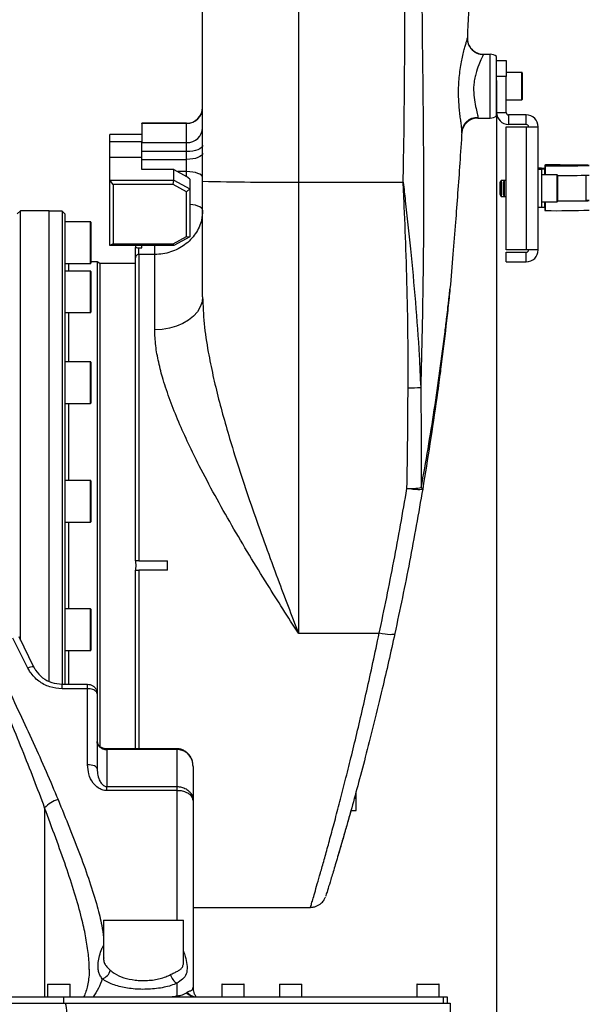
# Model space of a CAD drawing. Units: millimetres. Extents: x -3 to 420, y 0 to 297.
# Drawn here: x 219 to 228, y 203 to 219 of the extents above; entities that cross this region are included whole.
import ezdxf

# ---------------------------------------------------------------- set-up
doc = ezdxf.new("R2010")
doc.units = ezdxf.units.MM
doc.header["$PDSIZE"] = -1
doc.layers.add('C7线性', color=7, linetype='Continuous')
doc.styles.add('SLDTEXTSTYLE0', font='TXT', dxfattribs={"width": 0.7})
doc.dimstyles.new('SLDDIMSTYLE0', dxfattribs={"dimtxt": 4.666667, "dimasz": 2.4, "dimexe": 0, "dimexo": 0.0625, "dimgap": 1.166667, "dimtad": 2, "dimlfac": 5, "dimrnd": 1e-09, "dimzin": 12, "dimdsep": 46, "dimtxsty": 'SLDTEXTSTYLE0', "dimsah": 1, "dimcen": 0.09, "dimadec": 0, "dimazin": 3, "dimtol": 1, "dimtp": 0.2, "dimtm": 0.2, "dimtfac": 1, "dimtdec": 1, "dimtofl": 0, "dimtmove": 0, "dimatfit": 3, "dimfxl": 1, "dimfrac": 2, "dimtolj": 1, "dimarcsym": 0})
doc.dimstyles.new('SLDDIMSTYLE1', dxfattribs={"dimtxt": 4.666667, "dimasz": 2.4, "dimexe": 0, "dimexo": 0.0625, "dimgap": 1.166667, "dimtad": 2, "dimlfac": 5, "dimrnd": 1e-09, "dimzin": 12, "dimdsep": 46, "dimtxsty": 'SLDTEXTSTYLE0', "dimsah": 1, "dimcen": 0.09, "dimadec": 0, "dimazin": 3, "dimtol": 1, "dimtp": 0.05, "dimtm": 0.05, "dimtfac": 1, "dimtofl": 0, "dimtmove": 0, "dimatfit": 3, "dimfxl": 1, "dimfrac": 2, "dimtolj": 1, "dimarcsym": 0})

# ---------------------------------------------------------------- blocks, each defined once
blk = doc.blocks.new('*D60')
at = {"layer": 'C7线性', "color": 0, "lineweight": -2}
for p, q in [((217.043, 254.114), (236.815, 254.114)), ((236.815, 251.714), (236.815, 190.714)), ((223.231, 188.314), (236.815, 188.314))]:
    blk.add_line(p, q, dxfattribs=at)
at = {"layer": 'C7线性', "color": 0}
for points in [[(237.215, 251.714), (236.415, 251.714), (236.815, 254.114)], [(236.415, 190.714), (237.215, 190.714), (236.815, 188.314)]]:
    blk.add_solid(points, dxfattribs=at)
at = {"layer": 'Defpoints', "color": 0}
for p in [(216.98, 254.114), (223.169, 188.314), (236.815, 188.314)]:
    blk.add_point(p, dxfattribs=at)
at = {"layer": 'C7线性', "color": 0, "insert": (237.982, 221.214), "char_height": 4.66667, "attachment_point": 2, "rotation": 90, "style": 'SLDTEXTSTYLE0'}
blk.add_mtext('\\A1;\\fSimSun|b0|i0|c134|p0;1316', dxfattribs=at)
blk = doc.blocks.new('*D61')
at = {"layer": 'C7线性', "color": 0, "lineweight": -2}
for p, q in [((226.094, 217.752), (226.094, 173.922)), ((205.399, 208.302), (205.399, 173.922)), ((207.799, 173.922), (223.694, 173.922))]:
    blk.add_line(p, q, dxfattribs=at)
at = {"layer": 'C7线性', "color": 0}
for points in [[(207.799, 174.322), (207.799, 173.522), (205.399, 173.922)], [(223.694, 173.522), (223.694, 174.322), (226.094, 173.922)]]:
    blk.add_solid(points, dxfattribs=at)
at = {"layer": 'Defpoints', "color": 0}
for p in [(226.094, 217.814), (205.399, 208.364), (226.094, 173.922)]:
    blk.add_point(p, dxfattribs=at)
at = {"layer": 'C7线性', "color": 0, "insert": (215.569, 172.755), "char_height": 4.66667, "attachment_point": 2, "style": 'SLDTEXTSTYLE0'}
blk.add_mtext('\\A1;\\fSimSun|b0|i0|c134|p0;414', dxfattribs=at)
blk = doc.blocks.new('*D65')
at = {"layer": 'C7线性', "color": 0, "lineweight": -2}
for p, q in [((226.094, 217.188), (226.094, 182.009)), ((215.369, 183.951), (215.369, 182.009)), ((217.769, 182.009), (223.694, 182.009))]:
    blk.add_line(p, q, dxfattribs=at)
at = {"layer": 'C7线性', "color": 0}
for points in [[(217.769, 182.409), (217.769, 181.609), (215.369, 182.009)], [(223.694, 181.609), (223.694, 182.409), (226.094, 182.009)]]:
    blk.add_solid(points, dxfattribs=at)
at = {"layer": 'Defpoints', "color": 0}
for p in [(226.094, 217.251), (215.369, 184.014), (226.094, 182.009)]:
    blk.add_point(p, dxfattribs=at)
at = {"layer": 'C7线性', "color": 0, "insert": (220.731, 180.843), "char_height": 4.66667, "attachment_point": 2, "style": 'SLDTEXTSTYLE0'}
blk.add_mtext('\\A1;\\fSimSun|b0|i0|c134|p0;215', dxfattribs=at)

msp = doc.modelspace()

# ---------------------------------------------------------------- linework, layer by layer
at = {"color": 7, "linetype": 'Continuous', "lineweight": 25}
for p, q in [((222.99373742, 235.94559709), (222.99373742, 216.16409649)), ((221.49373742, 216.17582116), (221.49373742, 235.71148704)), ((225.63531937, 218.42128689), (225.63538303, 218.42251995)), ((225.8852811, 218.16409649), (225.88498656, 218.16029311)), ((225.8852811, 218.16409649), (225.99373742, 218.16409649)), ((225.99373742, 217.16409649), (225.99373742, 218.16409649)), ((226.09373742, 218.06409649), (226.09373742, 218.12589989)), ((226.09373742, 218.06409649), (226.24373742, 218.06409649)), ((226.09373742, 217.81409649), (226.09373742, 218.06409649)), ((226.24373742, 218.06409649), (226.24373742, 217.81409649)), ((226.48873742, 217.87659649), (226.24373742, 217.87659649)), ((226.49373742, 217.87159649), (226.49373742, 217.45659649)), ((226.24373742, 217.81409649), (226.09373742, 217.81409649)), ((226.09373742, 217.25092649), (226.09373742, 217.81409649)), ((226.24373742, 217.25092649), (226.24373742, 217.81409649)), ((226.24373742, 217.45159649), (226.48873742, 217.45159649)), ((226.09373742, 217.25092649), (226.24373742, 217.25092649)), ((226.09373742, 217.20229309), (226.09373742, 217.25092649)), ((221.24373742, 217.08232264), (220.54373742, 217.08232264)), ((220.54373742, 217.07929398), (220.54373742, 217.08232264)), ((221.24373742, 217.07929398), (220.54373742, 217.07929398)), ((220.54373742, 217.07929398), (220.54373742, 216.77983957)), ((221.24373742, 216.77983957), (221.24373742, 217.07929398)), ((225.79814294, 217.16409649), (225.99373742, 217.16409649)), ((226.28056742, 217.21409649), (226.28056742, 217.06409649)), ((226.55690742, 217.21409649), (226.28056742, 217.21409649)), ((226.55690742, 217.06409649), (226.55690742, 217.21409649)), ((225.54866385, 216.93022668), (225.54998262, 216.95065218)), ((226.24373742, 217.02726649), (226.55690742, 217.02726649)), ((226.24373742, 215.10092649), (226.24373742, 217.02726649)), ((226.55690742, 217.06409649), (226.28056742, 217.06409649)), ((226.55690742, 217.02726649), (226.55690742, 215.10092649)), ((226.55690742, 217.02726649), (226.74373742, 217.02726649)), ((226.74373742, 215.10092649), (226.74373742, 217.02726649)), ((220.54373742, 216.90683293), (220.04373742, 216.90683293)), ((220.04373742, 216.79648616), (220.04373742, 216.90683293)), ((220.04373742, 216.79648616), (220.54373742, 216.79648616)), ((220.04373742, 216.54653389), (220.04373742, 216.79648616)), ((220.54373742, 216.77983957), (221.24373742, 216.77983957)), ((220.54373742, 216.64124581), (220.54373742, 216.77983957)), ((221.24373742, 216.64124581), (221.24373742, 216.77983957)), ((221.24373742, 216.64124581), (220.54373742, 216.64124581)), ((220.54373742, 216.51790891), (220.54373742, 216.64124581)), ((221.24373742, 216.51790891), (221.24373742, 216.64124581)), ((220.54373742, 216.54653389), (220.04373742, 216.54653389)), ((220.04373742, 216.19065763), (220.04373742, 216.54653389)), ((220.54373742, 216.4010787), (220.54373742, 216.51790891)), ((220.54373742, 216.51790891), (221.24373742, 216.51790891)), ((221.24373742, 216.32657448), (221.24373742, 216.51790891)), ((220.54373742, 216.35923059), (220.54373742, 216.4010787)), ((221.04373742, 216.35923059), (220.54373742, 216.35923059)), ((221.04373742, 216.35923059), (221.24373742, 216.25216863)), ((221.04373742, 216.19065763), (221.04373742, 216.35923059)), ((226.79373742, 216.38327231), (226.74373742, 216.38327231)), ((226.74373742, 216.36408268), (226.79373742, 216.36408268)), ((226.79373742, 216.38327231), (226.79373742, 216.3808576)), ((226.79373742, 216.36649739), (226.79373742, 216.36408268)), ((226.79373742, 216.36408268), (226.79373742, 215.7641103)), ((226.85910423, 216.43084392), (226.84603086, 216.42941018)), ((226.84603086, 216.42941018), (226.84603086, 216.41794021)), ((226.85910423, 216.41650647), (226.84603086, 216.41794021)), ((226.84603086, 216.41794021), (226.84603086, 216.27659649)), ((226.85038865, 216.3674646), (226.85474644, 216.36698668)), ((226.85474644, 216.36698668), (226.85474644, 216.27659649)), ((226.85910423, 216.27659649), (226.85910423, 216.41650647)), ((220.04373742, 215.17075539), (220.04373742, 216.19065763)), ((220.09373742, 216.12556811), (220.04373742, 216.19065763)), ((220.04373742, 216.19065763), (221.04373742, 216.19065763)), ((221.03033996, 216.12556811), (221.04373742, 216.19065763)), ((221.04373742, 216.19065763), (221.29373742, 216.05683017)), ((221.29373742, 216.2066728), (221.24373742, 216.25216863)), ((221.29373742, 216.2066728), (221.29373742, 216.05683017)), ((221.49373742, 214.3690903), (221.49373742, 216.17582116)), ((222.99373742, 216.16409649), (224.6315975, 216.16409649)), ((222.99373742, 216.16409649), (222.99373742, 209.10260261)), ((226.16373683, 216.18909649), (226.14373742, 216.15445649)), ((226.14373742, 216.15445649), (226.14373742, 216.10415876)), ((226.21373683, 216.18909649), (226.16373683, 216.18909649)), ((226.16373683, 216.18909649), (226.16373683, 216.11951685)), ((226.21373683, 216.18909649), (226.19373742, 216.15445649)), ((226.19373742, 216.15445649), (226.19373742, 215.97373649)), ((226.24373742, 216.18909649), (226.21373683, 216.18909649)), ((226.21373683, 216.18909649), (226.21373683, 215.93909649)), ((227.03873742, 216.27659649), (226.79373742, 216.27659649)), ((227.04373742, 216.27159649), (227.04373742, 215.89860105)), ((227.49373742, 215.87370051), (227.49373742, 216.27109862)), ((220.09373742, 216.12556811), (220.09373742, 215.19838425)), ((221.03033996, 216.12556811), (220.09373742, 216.12556811)), ((221.24373742, 216.01133434), (221.03033996, 216.12556811)), ((221.29373742, 216.05683017), (221.24373742, 216.01133434)), ((221.24373742, 215.31261801), (221.24373742, 216.01133434)), ((221.29373742, 216.05683017), (221.29373742, 215.30458285)), ((226.14373742, 216.10415876), (226.14373742, 215.97373649)), ((226.16373683, 216.11951685), (226.16373683, 215.93909649)), ((226.14373742, 215.97373649), (226.16373683, 215.93909649)), ((226.16373683, 215.93909649), (226.21373683, 215.93909649)), ((226.19373742, 215.97373649), (226.21373683, 215.93909649)), ((226.21373683, 215.93909649), (226.24373742, 215.93909649)), ((226.79373742, 215.85159649), (227.03873742, 215.85159649)), ((226.84603086, 215.85159649), (226.84603086, 215.71797243)), ((226.85474644, 215.85159649), (226.85474644, 215.7670143)), ((226.85910423, 215.71653869), (226.85910423, 215.85159649)), ((227.04373742, 215.89860105), (227.04373742, 215.85659649)), ((218.64373742, 215.71409649), (218.59373742, 215.66409649)), ((219.09373742, 215.71409649), (218.64373742, 215.71409649)), ((218.64373742, 208.99664668), (218.64373742, 215.71409649)), ((219.09373742, 214.08853913), (219.09373742, 215.71409649)), ((219.29373742, 215.70909649), (219.09373742, 215.70909649)), ((219.34373742, 215.65909649), (219.29373742, 215.70909649)), ((219.29373742, 215.70909649), (219.29373742, 208.30621043)), ((226.79373742, 215.7641103), (226.74373742, 215.7641103)), ((226.84603086, 215.71797243), (226.85910423, 215.71653869)), ((219.34373742, 208.30621043), (219.34373742, 215.65909649)), ((219.73873742, 215.54014069), (219.34373742, 215.54014069)), ((219.74373742, 215.53514069), (219.74373742, 214.89514069)), ((221.03033996, 215.19838425), (221.24373742, 215.31261801)), ((221.29373742, 215.30458285), (221.04373742, 215.17075539)), ((221.24373742, 215.31261801), (221.29373742, 215.30458285)), ((220.09373742, 215.19838425), (220.04373742, 215.17075539)), ((221.04373742, 215.17075539), (220.04373742, 215.17075539)), ((220.09373742, 215.19838425), (221.03033996, 215.19838425)), ((220.44373742, 215.17075539), (220.44373742, 215.14020858)), ((220.49373742, 215.03011384), (220.49373742, 215.13497814)), ((220.49373742, 215.13497814), (220.54373742, 215.13497814)), ((220.54373742, 215.13497814), (220.54373742, 215.17075539)), ((221.04373742, 215.17075539), (221.03033996, 215.19838425)), ((226.55690742, 215.10092649), (226.24373742, 215.10092649)), ((226.74373742, 215.10092649), (226.55690742, 215.10092649)), ((220.44373742, 210.23909649), (220.44373742, 214.97904934)), ((220.49373742, 215.03011384), (220.49373742, 210.23909649)), ((220.74373742, 215.03011384), (220.49373742, 215.03011384)), ((220.74373742, 213.85208286), (220.74373742, 215.03011384)), ((226.24373742, 214.91409649), (226.24373742, 215.06409649)), ((226.24373742, 215.06409649), (226.55690742, 215.06409649)), ((226.55690742, 214.91409649), (226.55690742, 215.06409649)), ((219.34373742, 214.89014069), (219.73873742, 214.89014069)), ((219.73873742, 214.77116499), (219.34373742, 214.77116499)), ((219.84373742, 214.91409649), (219.74373742, 214.91409649)), ((219.74373742, 214.76616499), (219.74373742, 214.12616499)), ((219.88703869, 214.88909649), (219.84373742, 214.91409649)), ((219.84373742, 214.91409649), (219.84373742, 213.5228537)), ((220.44373742, 214.88909649), (219.88703869, 214.88909649)), ((219.88703869, 214.88909649), (219.88703869, 213.50517603)), ((226.24373742, 214.91409649), (226.55690742, 214.91409649)), ((219.09373742, 208.35333706), (219.09373742, 214.08853913)), ((219.34373742, 214.12116499), (219.73873742, 214.12116499)), ((219.84373742, 213.5228537), (219.84373742, 208.15524047)), ((219.88703869, 213.50517603), (219.88703869, 207.32684393)), ((219.73873742, 213.35028319), (219.34373742, 213.35028319)), ((219.74373742, 213.34528319), (219.74373742, 212.70528319)), ((219.34373742, 212.70028319), (219.73873742, 212.70028319)), ((219.73873742, 211.49381165), (219.34373742, 211.49381165)), ((219.74373742, 211.48881165), (219.74373742, 210.84881165)), ((219.34373742, 210.84381165), (219.73873742, 210.84381165)), ((220.44373742, 210.23909649), (220.44373742, 210.21973056)), ((220.49373742, 210.23909649), (220.94373742, 210.23909649)), ((220.94373742, 210.08909649), (220.94373742, 210.23909649)), ((220.44373742, 210.10846242), (220.44373742, 210.08909649)), ((220.44373742, 207.295318), (220.44373742, 210.08909649)), ((220.94373742, 210.08909649), (220.49373742, 210.08909649)), ((219.73873742, 209.48438133), (219.34373742, 209.48438133)), ((219.74373742, 209.47938133), (219.74373742, 208.83938133)), ((222.99373742, 209.10260261), (224.25607467, 209.10260261)), ((218.76050342, 208.55509595), (218.52581009, 209.02911281)), ((218.61664647, 209.05261207), (218.84931658, 208.57641583)), ((219.34373742, 208.83438133), (219.73873742, 208.83438133)), ((219.29338239, 208.23511587), (219.29338239, 208.30621043)), ((219.29338239, 208.30621043), (219.69373742, 208.30621043)), ((219.69373742, 208.23511587), (219.69373742, 208.30621043)), ((219.69373742, 208.23511587), (219.29338239, 208.23511587)), ((219.69373742, 207.04686468), (219.69373742, 208.23511587)), ((219.84373742, 208.15621043), (219.84373742, 206.97974149)), ((221.09373742, 207.295318), (219.99373742, 207.295318)), ((219.99373742, 207.28439557), (219.99373742, 206.70509095)), ((221.09373742, 207.28439557), (219.99373742, 207.28439557)), ((221.09373742, 206.70509095), (221.09373742, 207.28439557)), ((221.34373742, 207.02071014), (221.34373742, 206.48610909)), ((219.99373742, 206.64124887), (219.99373742, 206.70509095)), ((219.99373742, 206.70509095), (221.09373742, 206.70509095)), ((221.09373742, 206.64124887), (219.99373742, 206.64124887)), ((221.09373742, 206.64124887), (221.09373742, 206.70509095)), ((223.89373744, 206.52488597), (223.89373744, 206.61594811)), ((221.34373742, 206.48610909), (221.34373742, 203.56409649)), ((223.86742693, 206.52488597), (223.89373744, 206.52488597)), ((223.89373744, 206.33280288), (223.89373744, 206.52488597)), ((223.81457642, 206.33280288), (223.89373744, 206.33280288)), ((221.34373742, 204.81409649), (223.18237361, 204.81409649)), ((219.94373742, 204.61409649), (219.94373742, 204.02259284)), ((219.94373742, 204.61409649), (221.19373742, 204.61409649)), ((221.19373742, 203.96379741), (221.19373742, 204.61409649)), ((219.71700072, 203.84141811), (219.71728719, 203.84811505)), ((219.06873742, 203.60909649), (219.06873742, 203.41409649)), ((219.07373742, 203.61409649), (219.41373742, 203.61409649)), ((219.41873742, 203.41409649), (219.41873742, 203.60909649)), ((221.09373742, 203.43171968), (221.09373742, 203.62724992)), ((221.79373742, 203.60909649), (221.79373742, 203.41409649)), ((221.79873742, 203.61409649), (222.13873742, 203.61409649)), ((222.14373742, 203.41409649), (222.14373742, 203.60909649)), ((222.69373742, 203.60909649), (222.69373742, 203.41409649)), ((222.69873742, 203.61409649), (223.03873742, 203.61409649)), ((223.04373742, 203.41409649), (223.04373742, 203.60909649)), ((224.84373742, 203.60909649), (224.84373742, 203.41409649)), ((224.84873742, 203.61409649), (225.18873742, 203.61409649)), ((225.19373742, 203.41409649), (225.19373742, 203.60909649)), ((207.0925849, 203.41409649), (219.32289215, 203.41409649)), ((219.32289215, 203.31409649), (219.32289215, 203.41409649)), ((219.32289215, 203.41409649), (225.26458269, 203.41409649)), ((221.24174748, 203.47929575), (221.25359165, 203.48743621)), ((225.26458269, 203.31409649), (225.26458269, 203.41409649)), ((225.26458269, 203.41409649), (225.31873742, 203.41409649)), ((225.31873742, 203.41409649), (225.31873742, 203.31409649)), ((206.97733557, 203.31409649), (219.34581478, 203.31409649)), ((219.34581478, 203.31409649), (225.36873742, 203.31409649)), ((225.36873742, 203.31409649), (225.36873742, 203.16409649))]:
    msp.add_line(p, q, dxfattribs=at)
at = {"color": 8, "linetype": 'Continuous', "lineweight": 25}
for p, q in [((226.48873742, 217.45159649), (226.48873742, 217.87659649)), ((221.24373742, 217.07929398), (221.24373742, 217.08232264)), ((221.24373742, 216.32657448), (221.10474156, 216.32657448)), ((221.24373742, 216.25216863), (221.24373742, 216.32657448)), ((226.83707075, 216.37990025), (226.83707075, 216.36745474)), ((226.84040409, 216.36697607), (226.84040409, 216.27659649)), ((227.03873742, 215.89461321), (227.03873742, 216.27659649)), ((226.84040409, 215.85159649), (226.84040409, 215.76700369)), ((227.03873742, 215.85159649), (227.03873742, 215.89461321)), ((219.73873742, 214.89014069), (219.73873742, 215.54014069)), ((220.74373742, 215.03011384), (220.74373742, 215.17075539)), ((219.39373742, 214.89014069), (219.39373742, 214.77116499)), ((219.73873742, 214.12116499), (219.73873742, 214.77116499)), ((219.39373742, 214.12116499), (219.39373742, 213.35028319)), ((219.73873742, 212.70028319), (219.73873742, 213.35028319)), ((219.39373742, 212.70028319), (219.39373742, 211.49381165)), ((219.73873742, 210.84381165), (219.73873742, 211.49381165)), ((219.39373742, 210.84381165), (219.39373742, 209.48438133)), ((220.49373742, 210.08909649), (220.49373742, 207.295318)), ((219.73873742, 208.83438133), (219.73873742, 209.48438133)), ((219.39373742, 208.83438133), (219.39373742, 208.30621043)), ((219.99373742, 207.29531082), (219.99373742, 207.28439557)), ((221.09373742, 207.29531798), (221.09373742, 207.28439557)), ((221.09373742, 204.61409649), (221.09373742, 206.64124887)), ((219.02197641, 206.37063921), (219.02197641, 203.41409649)), ((219.41873742, 203.60909649), (219.06873742, 203.60909649)), ((222.14373742, 203.60909649), (221.79373742, 203.60909649)), ((223.04373742, 203.60909649), (222.69373742, 203.60909649)), ((225.19373742, 203.60909649), (224.84373742, 203.60909649)), ((221.14373742, 203.41409649), (221.14373742, 203.41712851))]:
    msp.add_line(p, q, dxfattribs=at)
at = {"color": 7, "linetype": 'Continuous', "lineweight": 25, "flags": 128}
for points in [[(221.49373742, 216.73892859), (221.48893374, 216.71987163), (221.4747073, 216.70154701), (221.45160482, 216.68465895), (221.42051411, 216.66985644), (221.38262998, 216.65770833), (221.33940828, 216.64868147), (221.29251, 216.64312276), (221.24373742, 216.64124581)], [(221.49373742, 216.61559169), (221.48893374, 216.59653473), (221.4747073, 216.57821011), (221.45160482, 216.56132204), (221.42051411, 216.54651953), (221.38262998, 216.53437143), (221.33940828, 216.52534457), (221.29251, 216.51978586), (221.24373742, 216.51790891)], [(221.49373742, 216.23292283), (221.48893374, 216.25119336), (221.4747073, 216.26876176), (221.45160482, 216.2849529), (221.42051411, 216.29914455), (221.38262998, 216.31079133), (221.33940828, 216.31944567), (221.29251, 216.32477499), (221.24373742, 216.32657448)], [(226.83707075, 216.37990025), (226.83873661, 216.37989916), (226.84040216, 216.37989803), (226.84206741, 216.37989686), (226.84373234, 216.37989565), (226.84539694, 216.3798944), (226.8470612, 216.3798931), (226.84872511, 216.37989177), (226.85038865, 216.37989039)], [(226.85038865, 216.3674646), (226.84872511, 216.36746322), (226.8470612, 216.36746189), (226.84539694, 216.3674606), (226.84373234, 216.36745934), (226.84206741, 216.36745813), (226.84040216, 216.36745696), (226.83873661, 216.36745583), (226.83707075, 216.36745474)], [(226.85474644, 216.36698668), (226.85295493, 216.3669852), (226.85116303, 216.36698377), (226.84937075, 216.36698237), (226.8475781, 216.36698102), (226.8457851, 216.36697972), (226.84399176, 216.36697846), (226.84219808, 216.36697724), (226.84040409, 216.36697607)], [(226.84603086, 216.41794021), (226.94902885, 216.41811447), (227.04730838, 216.41845768), (227.13788328, 216.41895943), (227.21800149, 216.41960446), (227.28522865, 216.42037318), (227.33752209, 216.42124223), (227.37329291, 216.4221852), (227.39145424, 216.42317345), (227.39145424, 216.42417694), (227.37329291, 216.42516519), (227.33752209, 216.42610816), (227.28522865, 216.42697721), (227.21800149, 216.42774593), (227.13788328, 216.42839096), (227.04730838, 216.42889271), (226.94902885, 216.42923592), (226.84603086, 216.42941018)], [(226.85910423, 216.41650647), (226.97451028, 216.41669124), (227.08551692, 216.41704599), (227.18942258, 216.41756206), (227.28369856, 216.41822691), (227.36605047, 216.41902435), (227.43447414, 216.41993498), (227.48730436, 216.42093664), (227.52325541, 216.42200494), (227.54145237, 216.42311389), (227.54145237, 216.4242365), (227.52325541, 216.42534545), (227.48730436, 216.42641375), (227.43447414, 216.42741541), (227.36605047, 216.42832604), (227.28369856, 216.42912348), (227.18942258, 216.42978833), (227.08551692, 216.4303044), (226.97451028, 216.43065915), (226.85910423, 216.43084392)], [(227.04373742, 215.86691595), (227.08551692, 215.8670713), (227.18942258, 215.86758738), (227.28369856, 215.86825223), (227.36605047, 215.86904967), (227.43447414, 215.8699603), (227.48730436, 215.87096195), (227.52325541, 215.87203026), (227.54145237, 215.87313921), (227.54145237, 215.87426182), (227.52325541, 215.87537077), (227.49373742, 215.87628399)], [(226.85474644, 215.7670143), (226.85295493, 215.76701282), (226.85116303, 215.76701138), (226.84937075, 215.76700999), (226.8475781, 215.76700864), (226.8457851, 215.76700734), (226.84399176, 215.76700608), (226.84219808, 215.76700486), (226.84040409, 215.76700369)], [(221.49373742, 214.3690903), (221.48450367, 214.28821251), (221.45702981, 214.20932621), (221.41199231, 214.13437383), (221.35050016, 214.06520095), (221.2740675, 214.00351083), (221.18457636, 213.95082249), (221.08423029, 213.9084333), (220.97550016, 213.87738701), (220.86106327, 213.85844808), (220.74373742, 213.85208286)], [(224.91495933, 211.38274838), (224.92038341, 211.37966233), (224.92506641, 211.37664915), (224.9289932, 211.37371856), (224.93215116, 211.37087999), (224.93453009, 211.36814259), (224.93612232, 211.36551519), (224.93692274, 211.36300626), (224.93692876, 211.36062387)], [(224.93692876, 211.36062387), (224.93124445, 211.35498397), (224.9165722, 211.35110903), (224.8934596, 211.34914367), (224.86276925, 211.34916125), (224.82564659, 211.35116111), (224.7834771, 211.35506861), (224.73783464, 211.36073792), (224.69042267, 211.36795744)], [(224.50036985, 209.09910271), (224.49396652, 209.09106575), (224.4789038, 209.08525429), (224.45572996, 209.08187989), (224.42528855, 209.08106537), (224.38868765, 209.08284037), (224.34725957, 209.0871403), (224.3025123, 209.09380862), (224.25607467, 209.10260261)], [(219.84373742, 206.97974149), (219.84085521, 206.99283658), (219.83231935, 207.00542842), (219.81845786, 207.01703314), (219.79980344, 207.02720475), (219.77707295, 207.03555238), (219.75113993, 207.04175523), (219.72300097, 207.04557492), (219.69373742, 207.04686468)]]:
    msp.add_lwpolyline(points, dxfattribs=at)
at = {"color": 8, "linetype": 'Continuous', "lineweight": 25, "flags": 128}
msp.add_lwpolyline([(221.49373742, 215.72151444), (221.48893374, 215.73978497), (221.4747073, 215.75735338), (221.45160482, 215.77354451), (221.42051411, 215.78773616), (221.38262998, 215.79938294), (221.33940828, 215.80803728), (221.29373742, 215.81327394)], dxfattribs=at)
at = {"color": 7, "linetype": 'Continuous', "lineweight": 25}
for centre, radius, start, end in [((225.8852811, 218.41409649), 0.25, 177.046053142, 270), ((225.99373742, 218.01409649), 0.15, 48.189685104, 90), ((226.48873742, 217.87159649), 0.005, 0, 90), ((226.48873742, 217.45659649), 0.005, 270, 0), ((221.24373742, 217.33232264), 0.25, 270, 0), ((221.24524258, 217.32778893), 0.24849951, 269.652958205, 359.648702306), ((226.28056742, 217.25092649), 0.18683, 180, 270), ((226.28056742, 217.25092649), 0.03683, 180, 270), ((225.79814294, 216.91409649), 0.25, 90, 176.300662756), ((225.99373742, 217.31409649), 0.15, 270, 311.810314896), ((226.55690742, 217.02726649), 0.18683, 0, 90), ((221.25041082, 217.02317711), 0.24342903, 268.429088707, 358.337821818), ((226.55690742, 217.02726649), 0.03683, 0, 90), ((226.81475248, 218.75414463), 2.37434928, 268.286069195, 270.538573434), ((226.81475248, 213.99321036), 2.37434928, 89.461426567, 91.713930804), ((226.82924495, 217.56750111), 1.18717464, 268.286069195, 270.538573434), ((226.82924495, 215.17985388), 1.18717464, 89.461426567, 91.713930804), ((222.61876033, 264.14866919), 47.98603782, 268.656588997, 270.44773072), ((227.03873742, 216.27159649), 0.005, 0, 90), ((227.14555923, 227.19054364), 10.92412064, 269.465948385, 272.088862376), ((227.03873742, 215.85659649), 0.005, 270, 0), ((227.11564679, 226.85193278), 10.98474107, 269.624922141, 271.972488618), ((226.82924495, 214.5798815), 1.18717464, 89.461426567, 91.713930804), ((227.02988402, 232.10236043), 16.38671168, 269.402861379, 271.796971777), ((219.73873742, 215.53514069), 0.005, 0.000000009, 90), ((226.55690742, 215.10092649), 0.18683, 270, 0), ((226.55690742, 215.10092649), 0.03683, 270, 0), ((219.73873742, 214.89514069), 0.005, 270, 359.999999991), ((219.73873742, 214.76616499), 0.005, 0.000000009, 90), ((219.73873742, 214.12616499), 0.005, 270, 359.999999991), ((219.73873742, 213.34528319), 0.005, 0.000000009, 90), ((224.73428634, 214.72929668), 1.78615412, 269.155331689, 275.493671913), ((219.73873742, 212.70528319), 0.005, 270, 359.99999999), ((219.73873742, 211.48881165), 0.005, 0.000000009, 90), ((224.73758019, 212.36377937), 0.99693788, 267.288762275, 280.248859688), ((219.73873742, 210.84881165), 0.005, 270, 359.99999999), ((219.73873742, 209.47938133), 0.005, 0.00000001, 90), ((219.73873742, 208.83938133), 0.005, 270, 359.999999991), ((218.82959587, 208.46292088), 0.11519553, 80.142788396, 126.854436869), ((219.33394723, 206.1015722), 0.41197433, 104.336932964, 139.223055136), ((219.86894072, 203.87339606), 0.1835549, 287.0417198, 346.967331729), ((221.18482906, 203.8014064), 0.1965405, 191.338545721, 242.388418491), ((219.07373742, 203.60909649), 0.005, 90, 180), ((219.41373742, 203.60909649), 0.005, 0, 90), ((221.59373742, 203.56409649), 0.25, 180, 199.559664139), ((221.79873742, 203.60909649), 0.005, 90, 180), ((222.13873742, 203.60909649), 0.005, 0, 90), ((222.69873742, 203.60909649), 0.005, 90, 180), ((223.03873742, 203.60909649), 0.005, 0, 90), ((224.84873742, 203.60909649), 0.005, 90, 180), ((225.18873742, 203.60909649), 0.005, 0, 90), ((221.39211101, 203.62003899), 0.20595595, 223.107219656, 269.345265455), ((221.41213506, 203.61982575), 0.20655024, 219.863116137, 264.889835012), ((218.89827759, 203.16895345), 0.4704849, 359.408507537, 17.968657898)]:
    msp.add_arc(centre, radius, start, end, dxfattribs=at)
for points, knots in [([(224.6315975, 216.16409649), (224.63415835, 216.29050179), (224.65027929, 217.08624298), (224.6598275, 218.77548875), (224.6622965, 221.23100873), (224.65959021, 223.90820585), (224.64859016, 226.55915319), (224.64617024, 229.18272147), (224.65580438, 231.77779121), (224.66054127, 234.15176632), (224.65956629, 236.30544669), (224.65977129, 237.75656438), (224.65976264, 238.6112675), (224.65976279, 238.82203712), (224.65976282, 238.87202229)], [0, 0, 0, 0, 0.01661602389, 0.10460047631, 0.22198543374, 0.3393851775, 0.45677041144, 0.57114349411, 0.68553080109, 0.79990457125, 0.88587274762, 0.97184092399, 0.99332192154, 1, 1, 1, 1]), ([(225.36955945, 236.24173308), (225.38163227, 236.07220265), (225.40499618, 235.7441191), (225.43872576, 235.24658592), (225.46557741, 234.83513133), (225.48693437, 234.49652601), (225.50369368, 234.22464457), (225.52018579, 233.94988572), (225.53510433, 233.69438657), (225.54845816, 233.46033979), (225.56224357, 233.21311577), (225.577702, 232.92771996), (225.59341079, 232.62761847), (225.60865398, 232.32602122), (225.62337374, 232.02411884), (225.63675411, 231.73865584), (225.64813187, 231.48677408), (225.65805985, 231.2601441), (225.66795551, 231.02693171), (225.67784417, 230.78499825), (225.68685385, 230.55596376), (225.6944701, 230.35540211), (225.70102131, 230.17729692), (225.70737042, 229.9995092), (225.71371935, 229.81574274), (225.72006038, 229.62523367), (225.72587855, 229.44383098), (225.73393013, 229.18339278), (225.74360546, 228.84909971), (225.75447062, 228.43408608), (225.76408757, 228.02366621), (225.77453769, 227.51683464), (225.78494171, 226.89822915), (225.79325266, 226.19237473), (225.79809355, 225.46951541), (225.79923166, 224.73650626), (225.79617152, 223.98556142), (225.78889519, 223.23967315), (225.77734229, 222.48641126), (225.76061697, 221.70177474), (225.73753397, 220.86962261), (225.7084054, 220.03110282), (225.6745234, 219.20960932), (225.64811046, 218.67849281), (225.63531884, 218.4212766)], [0, 0, 0, 0, 0.0285743571, 0.0552984911, 0.0837947587, 0.0978434684, 0.1122861084, 0.1295443353, 0.1440695577, 0.1552653165, 0.1689088866, 0.185637318, 0.2032368674, 0.2193477324, 0.2363296677, 0.2539856529, 0.2673380502, 0.2786797382, 0.2920902459, 0.3065486018, 0.3193554554, 0.3305927618, 0.3402607976, 0.3492893947, 0.3604687956, 0.3711363222, 0.3812923217, 0.3909371818, 0.414873941, 0.437421214, 0.4606260318, 0.4838224478, 0.5227219441, 0.564815927, 0.6027286403, 0.6445347933, 0.6883644689, 0.7293227924, 0.7702802568, 0.8153721856, 0.8615969616, 0.9105442389, 0.9566771682, 1, 1, 1, 1]), ([(224.90976226, 230.98130997), (224.9097623, 230.98130897), (224.92772101, 230.49220956), (224.94606793, 229.51340949), (224.94220848, 228.0449466), (224.93249677, 226.35375814), (224.92660918, 224.43845985), (224.91498892, 222.29850592), (224.91335881, 220.33518019), (224.92753898, 218.41483454), (224.9529411, 216.61032273), (224.9500754, 214.74340614), (224.92021532, 213.54870063), (224.90528526, 212.95134676)], [0, 0, 0, 0, 0.00000016608, 0.08164391314, 0.16330489491, 0.24496594921, 0.36361025918, 0.48226325595, 0.60089966889, 0.68983935831, 0.8012033293, 0.90060147904, 1, 1, 1, 1]), ([(225.54998648, 216.95071131), (225.5499865, 216.95071157), (225.55051504, 216.95890966), (225.54996248, 216.98246145), (225.54419304, 217.03646904), (225.53427148, 217.11067256), (225.52261509, 217.19962154), (225.51152544, 217.29891153), (225.50279568, 217.40711445), (225.49800079, 217.52238125), (225.49854389, 217.64397087), (225.50548509, 217.7692807), (225.51904958, 217.89482896), (225.53792216, 218.01309942), (225.56007903, 218.12161708), (225.58228111, 218.21392568), (225.60304119, 218.29221177), (225.61987227, 218.35316278), (225.63172125, 218.39817843), (225.6350364, 218.41577841), (225.63532023, 218.42127315), (225.63532023, 218.4212733)], [0, 0, 0, 0, 0.000001523, 0.0477905416, 0.1046622572, 0.1635852684, 0.2214697529, 0.2808784462, 0.3393228765, 0.3990561302, 0.4611564155, 0.5247144048, 0.5896276633, 0.6561622671, 0.7171584605, 0.7796010284, 0.8350013431, 0.8918539391, 0.9449767104, 0.999998477, 1, 1, 1, 1]), ([(225.88498813, 218.16029311), (225.88088305, 218.14846501), (225.87262429, 218.12466878), (225.82567223, 218.02840522), (225.783022, 217.91887025), (225.75498796, 217.81337024), (225.73527046, 217.70312057), (225.73007885, 217.56206058), (225.75041777, 217.40777629), (225.78083142, 217.28066784), (225.79939314, 217.20672316), (225.79945118, 217.18442579), (225.79946848, 217.17778291)], [0, 0, 0, 0, 0.1147910527, 0.2309410022, 0.3538498377, 0.4166837984, 0.4794670165, 0.5968399177, 0.7100068749, 0.8275486715, 0.9486229403, 1, 1, 1, 1]), ([(225.79946843, 217.17778291), (225.79946716, 217.17776976), (225.79859126, 217.16871293), (225.79836694, 217.16640303), (225.79814294, 217.16409649)], [0, 0, 0, 0, 0.0014512566, 1, 1, 1, 1]), ([(225.54998417, 216.95067609), (225.53919018, 216.78646947), (225.51809846, 216.46560545), (225.48446503, 215.99318905), (225.44879152, 215.51858479), (225.40922003, 215.0193216), (225.37952454, 214.67170185), (225.36403904, 214.49042641)], [0, 0, 0, 0, 0.2001599934, 0.391117843, 0.5758632432, 0.7788227516, 1, 1, 1, 1]), ([(224.6315975, 216.16409649), (224.63199239, 216.16067558), (224.64328304, 216.06286456), (224.68302913, 215.71380481), (224.75030711, 215.08996889), (224.82538482, 214.28298118), (224.87774431, 213.5608312), (224.89776257, 213.1178248), (224.90528526, 212.95134676)], [0, 0, 0, 0, 0.0031901471, 0.0912130107, 0.3254746224, 0.5847131481, 0.8439387265, 1, 1, 1, 1]), ([(224.70795537, 212.94333665), (224.70859646, 213.11045179), (224.71030255, 213.55518484), (224.70026951, 214.2788579), (224.67718257, 215.08740379), (224.65222023, 215.71250627), (224.63635545, 216.06254391), (224.63175844, 216.16066152), (224.6315975, 216.16409649)], [0, 0, 0, 0, 0.1559874728, 0.4151196967, 0.6742570128, 0.9086889273, 0.9968033136, 1, 1, 1, 1]), ([(221.49373742, 215.72151444), (221.49022539, 215.67026727), (221.48408349, 215.5806454), (221.44040934, 215.45728838), (221.38310991, 215.35364764), (221.30662125, 215.25958144), (221.21508755, 215.17945522), (221.10927501, 215.11393501), (220.99411486, 215.06651901), (220.87076495, 215.03589445), (220.78648116, 215.03205897), (220.74373742, 215.03011384)], [0, 0, 0, 0, 0.141383421, 0.2472535896, 0.3561914653, 0.4619785063, 0.570827839, 0.6765825794, 0.7853991922, 0.8911671915, 1, 1, 1, 1]), ([(220.44373742, 215.14020858), (220.44815862, 215.13940479), (220.46390881, 215.13654134), (220.48125817, 215.13563213), (220.49373742, 215.13497814)], [0, 0, 0, 0, 0.280707779, 1, 1, 1, 1]), ([(220.44373742, 214.97904934), (220.44373742, 214.97921956), (220.44373742, 214.98162261), (220.44373742, 214.99931082), (220.44373742, 215.04709662), (220.44373742, 215.10295756), (220.44373742, 215.14020858)], [0, 0, 0, 0, 0.0035291967, 0.0498220376, 0.3663711186, 1, 1, 1, 1]), ([(220.49373742, 215.03011384), (220.48811402, 215.02955015), (220.47682946, 215.02841897), (220.46183675, 215.01961819), (220.45055238, 215.00668181), (220.44459078, 214.9923471), (220.44398103, 214.98284542), (220.44373742, 214.97904934)], [0, 0, 0, 0, 0.2108956249, 0.4232076634, 0.6379633503, 0.8553605023, 1, 1, 1, 1]), ([(224.91495933, 211.38274838), (224.98562182, 211.78745391), (225.09164922, 212.39470501), (225.20851768, 213.21004092), (225.27171243, 213.69540226), (225.31161362, 214.02670136), (225.33042648, 214.1886651), (225.34261984, 214.29630558), (225.35057554, 214.36773243), (225.35578984, 214.41508098), (225.35948005, 214.44884118), (225.36189075, 214.47102412), (225.36342911, 214.48522458), (225.36410682, 214.49148835), (225.36422891, 214.49261174), (225.36422771, 214.49259798), (225.36422771, 214.49259798)], [0, 0, 0, 0, 0.3868139395, 0.5804052045, 0.7739728798, 0.8473916311, 0.8965874111, 0.929656433, 0.9519967755, 0.9672075852, 0.9776911237, 0.9877868506, 0.9924246633, 0.9973353237, 0.9999990766, 1, 1, 1, 1]), ([(225.36381235, 214.48825612), (225.36377726, 214.48792019), (225.36369521, 214.48713471), (225.36288165, 214.47935162), (225.3597607, 214.44955488), (225.35087107, 214.36537401), (225.33669881, 214.234176), (225.30121945, 213.91507133), (225.24349478, 213.43259229), (225.12417455, 212.52525694), (225.01339958, 211.83625776), (224.93692876, 211.36062387)], [0, 0, 0, 0, 0.0025922668, 0.0060612171, 0.012804399, 0.0385434199, 0.0893945607, 0.140558717, 0.3436095513, 0.5468767502, 1, 1, 1, 1]), ([(221.49373742, 214.3690903), (221.49882379, 214.22942057), (221.50906977, 213.94806998), (221.57337718, 213.53306406), (221.65284726, 213.13878613), (221.74271048, 212.76710205), (221.84495478, 212.39024407), (221.97056059, 211.96637245), (222.12019367, 211.49798554), (222.29528728, 210.98366599), (222.47914582, 210.46792751), (222.65879907, 209.98141472), (222.83043732, 209.52722576), (222.93882494, 209.24488136), (222.99329617, 209.10374588), (222.99373742, 209.10260261)], [0, 0, 0, 0, 0.0856223675, 0.1724776338, 0.2423733673, 0.3122814636, 0.3833832975, 0.4544915198, 0.5496369793, 0.6447921681, 0.7415815164, 0.8383752563, 0.918760603, 0.9993419189, 1, 1, 1, 1]), ([(222.99373742, 209.10260261), (222.9930906, 209.10360237), (222.91149533, 209.22971963), (222.74890278, 209.48285587), (222.4923749, 209.889937), (222.22412031, 210.32636504), (221.94850747, 210.79145359), (221.68501499, 211.2585029), (221.45962816, 211.68466231), (221.27109376, 212.06809224), (221.11721457, 212.40904287), (220.98252798, 212.74570108), (220.87716464, 213.05792996), (220.80214522, 213.34406211), (220.75371455, 213.60554793), (220.74705942, 213.76999608), (220.74373742, 213.85208286)], [0, 0, 0, 0, 0.0006383616, 0.0805278967, 0.1604163808, 0.2555766092, 0.3510411887, 0.4464374663, 0.5415042454, 0.611878906, 0.6824869839, 0.7530066994, 0.8232604381, 0.8821614855, 0.9411791188, 1, 1, 1, 1]), ([(225.21369468, 213.21008409), (225.19781094, 213.08803375), (225.18111877, 212.95977145), (225.16042254, 212.81485312), (225.15942019, 212.80783448)], [0, 0, 0, 0, 0.9515683428, 1, 1, 1, 1]), ([(224.69042267, 211.36795744), (224.69474971, 211.62994445), (224.70340604, 212.15405492), (224.70643867, 212.68019708), (224.70795537, 212.94333665)], [0, 0, 0, 0, 0.4998698267, 1, 1, 1, 1]), ([(224.90528526, 212.95134676), (224.90939924, 212.62060778), (224.91591964, 212.09640781), (224.9152182, 211.57513068), (224.91495933, 211.38274838)], [0, 0, 0, 0, 0.6309404732, 1, 1, 1, 1]), ([(224.25607467, 209.10260261), (224.33470772, 209.47722873), (224.49208423, 210.22700703), (224.62427894, 210.98746278), (224.69042267, 211.36795744)], [0, 0, 0, 0, 0.4996491837, 1, 1, 1, 1]), ([(224.93692876, 211.36062387), (224.87054463, 210.981305), (224.73768255, 210.22213123), (224.57951131, 209.47362172), (224.50036985, 209.09910271)], [0, 0, 0, 0, 0.49964696556, 1, 1, 1, 1]), ([(220.49373742, 210.23909649), (220.4919524, 210.23909649), (220.48666448, 210.23909649), (220.47595197, 210.23909649), (220.46267823, 210.23909649), (220.4511295, 210.23909649), (220.4447103, 210.23909649), (220.44402391, 210.23909649), (220.44373742, 210.23909649)], [0, 0, 0, 0, 0.0684080736, 0.2026511136, 0.4171917482, 0.631731808, 0.8462864598, 1, 1, 1, 1]), ([(220.44373742, 210.21973056), (220.44407806, 210.2135314), (220.44475891, 210.20114117), (220.44701939, 210.17680246), (220.44702345, 210.15163815), (220.44478734, 210.12725498), (220.44409234, 210.11481512), (220.44373742, 210.10846242)], [0, 0, 0, 0, 0.1996323046, 0.3990042654, 0.6003078914, 0.7958883297, 1, 1, 1, 1]), ([(220.44373742, 210.08909649), (220.44374239, 210.08909649), (220.44380223, 210.08909649), (220.44620142, 210.08909649), (220.45492628, 210.08909649), (220.46643774, 210.08909649), (220.47962292, 210.08909649), (220.48844033, 210.08909649), (220.49373742, 210.08909649)], [0, 0, 0, 0, 0.0194476483, 0.2341276133, 0.4488063247, 0.6634710412, 0.7978293065, 1, 1, 1, 1]), ([(224.50036985, 209.09910271), (224.46808689, 208.95249841), (224.40352084, 208.65928922), (224.29571157, 208.19502024), (224.17844494, 207.71099936), (224.05389761, 207.21986528), (223.93500643, 206.76946888), (223.82420506, 206.36497981), (223.72342173, 206.00803424), (223.63404887, 205.69983995), (223.55853797, 205.44505185), (223.4978097, 205.2437251), (223.4530588, 205.09750235), (223.4251918, 205.00691679), (223.42199076, 204.99661619), (223.42041227, 204.99153677)], [0, 0, 0, 0, 0.0648780216, 0.1297563092, 0.2120244083, 0.2945368665, 0.3767987512, 0.455788425, 0.5350033243, 0.613978178, 0.691122625, 0.7684961654, 0.8456262471, 0.9238754139, 1, 1, 1, 1]), ([(219.29338239, 208.23511587), (219.22788199, 208.2412811), (219.09710893, 208.25359014), (218.92254869, 208.34959089), (218.81489482, 208.45967467), (218.77171771, 208.5354222), (218.76050342, 208.55509595)], [0, 0, 0, 0, 0.29709458048, 0.59315624031, 0.89433132665, 1, 1, 1, 1]), ([(218.84931658, 208.57641583), (218.85865691, 208.55980873), (218.89449423, 208.49609005), (218.98377977, 208.40333006), (219.12930507, 208.32193007), (219.23873928, 208.31144558), (219.29338239, 208.30621043)], [0, 0, 0, 0, 0.1068382241, 0.4099206451, 0.7053593112, 1, 1, 1, 1]), ([(218.41849605, 208.31330464), (218.48940139, 208.15786281), (218.63120981, 207.8469841), (218.84334366, 207.39108989), (219.04789347, 206.94040778), (219.17058946, 206.64727239), (219.23193267, 206.50071613)], [0, 0, 0, 0, 0.24801762507, 0.49602736204, 0.74803334913, 1, 1, 1, 1]), ([(219.69373742, 208.30621043), (219.70812209, 208.30500771), (219.73635982, 208.30264672), (219.7750813, 208.28439025), (219.80844002, 208.25628353), (219.83441561, 208.21594947), (219.84307562, 208.18011231), (219.84373361, 208.15937631), (219.8437372, 208.15639292), (219.84373742, 208.15621043)], [0, 0, 0, 0, 0.180456561, 0.3542440819, 0.5312144062, 0.7309810246, 0.9613144496, 0.9976335872, 1, 1, 1, 1]), ([(219.02197641, 206.37063921), (218.96668776, 206.52030728), (218.85610298, 206.81966372), (218.67049303, 207.28326834), (218.4761758, 207.75633281), (218.34532191, 208.08120735), (218.27989388, 208.24364733)], [0, 0, 0, 0, 0.2480651122, 0.4961638609, 0.7480777315, 1, 1, 1, 1]), ([(219.84373742, 208.15621043), (219.8437372, 208.15630699), (219.84373361, 208.15788554), (219.84307574, 208.16885232), (219.83441726, 208.18776059), (219.80843947, 208.20896412), (219.775079, 208.22370013), (219.73635751, 208.23325305), (219.7081218, 208.23448716), (219.69373742, 208.23511587)], [0, 0, 0, 0, 0.00236680926, 0.0386910434, 0.26902422702, 0.46876587439, 0.64572176171, 0.81951669422, 1, 1, 1, 1]), ([(219.99362033, 207.29663383), (219.98779859, 207.29629882), (219.96674922, 207.29508755), (219.93137431, 207.30430141), (219.89371933, 207.32236864), (219.8655764, 207.34738556), (219.84877649, 207.37592072), (219.84289752, 207.3963623), (219.84395523, 207.4080774), (219.84405211, 207.40915037)], [0, 0, 0, 0, 0.0654335438, 0.2365847421, 0.4084347547, 0.5841785174, 0.7714031593, 0.9790630111, 1, 1, 1, 1]), ([(219.84373742, 207.40906566), (219.84542073, 207.3946991), (219.8487882, 207.36595873), (219.8748279, 207.32863159), (219.91314602, 207.30078789), (219.955399, 207.28637901), (219.98305891, 207.28494803), (219.99373742, 207.28439557)], [0, 0, 0, 0, 0.21765904738, 0.43542786503, 0.65212657937, 0.86569846879, 1, 1, 1, 1]), ([(221.34373742, 207.02071014), (221.34290423, 207.03768782), (221.34102397, 207.07600113), (221.32437445, 207.13310646), (221.29520249, 207.18799079), (221.25567751, 207.23342349), (221.20794138, 207.26818626), (221.15427379, 207.28868813), (221.11473073, 207.29737156), (221.09469684, 207.29502902), (221.09346295, 207.29488474)], [0, 0, 0, 0, 0.1244312176, 0.2808024177, 0.4311007132, 0.5751823583, 0.7156470234, 0.8541184453, 0.991015096, 1, 1, 1, 1]), ([(221.34373742, 207.02071014), (221.34373721, 207.02095038), (221.34372203, 207.03864661), (221.34033367, 207.07329173), (221.32174324, 207.13730821), (221.28567361, 207.19561482), (221.23078215, 207.24428262), (221.17240461, 207.27468159), (221.12279032, 207.28410582), (221.09618275, 207.28437119), (221.09373742, 207.28439557)], [0, 0, 0, 0, 0.0017934918, 0.1321126835, 0.2579329118, 0.4973793664, 0.6305800039, 0.801664665, 0.9817722472, 1, 1, 1, 1]), ([(219.99373742, 206.64124887), (219.96884986, 206.64382434), (219.91936272, 206.64894547), (219.84409595, 206.6907603), (219.76563188, 206.77164112), (219.70579928, 206.89688063), (219.69768283, 206.99780521), (219.69373742, 207.04686468)], [0, 0, 0, 0, 0.12376063444, 0.24608923042, 0.43506860528, 0.7253867086, 1, 1, 1, 1]), ([(219.84373742, 206.97974149), (219.84568622, 206.94689676), (219.84962144, 206.88057327), (219.87799811, 206.79819575), (219.91595593, 206.7415901), (219.94902079, 206.71637444), (219.97382309, 206.70664619), (219.9868588, 206.70562815), (219.99373742, 206.70509095)], [0, 0, 0, 0, 0.3101505043, 0.6262881555, 0.810885171, 0.9124579632, 0.9538062476, 1, 1, 1, 1]), ([(221.09373742, 206.70509095), (221.11664724, 206.70347597), (221.16646324, 206.6999643), (221.23202351, 206.67205674), (221.29075556, 206.62658937), (221.33284277, 206.56466605), (221.34370609, 206.5123576), (221.34373714, 206.4863408), (221.34373742, 206.48610909)], [0, 0, 0, 0, 0.1744599636, 0.3793524369, 0.5432486253, 0.7711188885, 0.9979615971, 1, 1, 1, 1]), ([(221.34373742, 206.48610909), (221.34373714, 206.48627387), (221.34370609, 206.50477446), (221.33284427, 206.54192064), (221.29075529, 206.58578114), (221.2320216, 206.61792818), (221.16646122, 206.63763156), (221.11664704, 206.64010934), (221.09373742, 206.64124887)], [0, 0, 0, 0, 0.0020385672, 0.2288848359, 0.4567422118, 0.6206315829, 0.8255278373, 1, 1, 1, 1]), ([(223.81574852, 206.33696093), (223.80724625, 206.30632064), (223.77687103, 206.19685517), (223.75203419, 206.10974858), (223.73414939, 206.04702386)], [0, 0, 0, 0, 0.2799083455, 1, 1, 1, 1]), ([(223.73414939, 206.04702386), (223.72868302, 206.02788919), (223.70468713, 205.94389309), (223.66992295, 205.82349337), (223.63697989, 205.71063137), (223.61802408, 205.64634205), (223.61001374, 205.61903312), (223.61205283, 205.625955), (223.61220091, 205.6264577)], [0, 0, 0, 0, 0.0668126871, 0.2932900025, 0.5205945731, 0.7473687664, 0.9816530144, 1, 1, 1, 1]), ([(223.18235889, 204.81706009), (223.19105697, 204.81669712), (223.21715843, 204.8156079), (223.25839687, 204.82604842), (223.30224747, 204.84467121), (223.33814327, 204.86890556), (223.36625071, 204.89535071), (223.38717884, 204.92170776), (223.40165293, 204.94559529), (223.4103175, 204.96336735), (223.41389048, 204.97267613), (223.41490702, 204.97532456)], [0, 0, 0, 0, 0.0868797393, 0.2607110446, 0.4189459813, 0.5625914548, 0.691328577, 0.8038578135, 0.8980299215, 0.9709885939, 1, 1, 1, 1]), ([(219.71686175, 203.84832779), (219.71718936, 203.83663515), (219.71872192, 203.78193722), (219.7115052, 203.69555878), (219.69560478, 203.58998742), (219.66879844, 203.49831969), (219.64732104, 203.44040833), (219.63184315, 203.4154252), (219.63101998, 203.41409649)], [0, 0, 0, 0, 0.0631206662, 0.295277148, 0.5250859323, 0.754647334, 0.986951147, 1, 1, 1, 1]), ([(220.04776755, 203.83200323), (220.0679151, 203.81515515), (220.12379345, 203.76842772), (220.25220582, 203.71045022), (220.40561728, 203.67772465), (220.53493411, 203.66850185), (220.63506898, 203.66975463), (220.73446474, 203.67999959), (220.82985799, 203.69913965), (220.91773678, 203.72633019), (220.96732419, 203.75061817), (220.99212452, 203.7627654)], [0, 0, 0, 0, 0.1017705492, 0.2822561823, 0.4556748318, 0.5435341542, 0.6313882943, 0.7230580232, 0.8147561626, 0.907353351, 1, 1, 1, 1]), ([(219.92273478, 203.69790076), (219.90522485, 203.64652097), (219.87007373, 203.54337628), (219.80908116, 203.45729688), (219.77847101, 203.41409649)], [0, 0, 0, 0, 0.4981331444, 1, 1, 1, 1]), ([(221.09373742, 203.62724992), (221.06287578, 203.61481697), (221.0011658, 203.58995642), (220.8921883, 203.56226436), (220.77405532, 203.5427663), (220.65088927, 203.53234394), (220.52686687, 203.53105414), (220.40629652, 203.53814573), (220.29124176, 203.55364096), (220.18322966, 203.57693101), (220.0854058, 203.60827647), (219.99504187, 203.64791703), (219.94769203, 203.68064856), (219.92273478, 203.69790076)], [0, 0, 0, 0, 0.092323209, 0.1846066377, 0.2766383011, 0.3686467704, 0.4569853964, 0.5453282763, 0.6325107063, 0.7197172588, 0.8096839553, 0.8996878255, 1, 1, 1, 1]), ([(221.25359165, 203.48743621), (221.25425045, 203.48785343), (221.27156896, 203.49882134), (221.3064719, 203.51237331), (221.34065382, 203.52138904), (221.34263755, 203.54886345), (221.34373742, 203.56409649)], [0, 0, 0, 0, 0.01196860887, 0.31463197016, 0.62000136972, 1, 1, 1, 1]), ([(220.96223837, 203.41409649), (220.99043019, 203.41498661), (221.03832741, 203.4164989), (221.07971102, 203.42647653), (221.09356907, 203.43165675), (221.09373742, 203.43171968)], [0, 0, 0, 0, 0.58562673664, 0.99496602347, 1, 1, 1, 1]), ([(221.09373742, 203.43171968), (221.09954275, 203.43183813), (221.10934159, 203.43203806), (221.13234335, 203.4342279), (221.16663456, 203.44124779), (221.20686842, 203.45674176), (221.22866575, 203.47083665), (221.24174748, 203.47929575)], [0, 0, 0, 0, 0.0579493909, 0.0978128904, 0.2554120776, 0.5531331632, 1, 1, 1, 1]), ([(221.38884397, 203.42135143), (221.38877835, 203.42144284), (221.38675904, 203.42425571), (221.37784041, 203.43799914), (221.36696548, 203.45720469), (221.36146036, 203.47406248), (221.3592776, 203.48074654)], [0, 0, 0, 0, 0.0074228342, 0.2284259767, 0.6940735008, 1, 1, 1, 1])]:
    msp.add_open_spline(points, degree=3, knots=knots, dxfattribs=at)
for points in [[(225.63531937, 218.42128689), (225.63544548, 218.40449108), (225.63569769, 218.37089945), (225.64902936, 218.32190733), (225.67129321, 218.27649242), (225.70250829, 218.23648494), (225.74114629, 218.20347034), (225.78569117, 218.17904562), (225.83430015, 218.16328704), (225.86809109, 218.16129109), (225.88498656, 218.16029311)], [(225.54998643, 216.95071118), (225.55540585, 216.98101327), (225.56624469, 217.04161744), (225.62465568, 217.11627762), (225.70512194, 217.16801973), (225.7680196, 217.17452851), (225.79946843, 217.17778291)]]:
    msp.add_open_spline(points, degree=3, dxfattribs=at)
at = {"color": 8, "linetype": 'Continuous', "lineweight": 25}
for points, knots in [([(223.18237361, 204.81831358), (223.18223878, 204.8178594), (223.18187077, 204.81661972), (223.19319875, 204.85501561), (223.21489147, 204.92894083), (223.24659554, 205.03763133), (223.28698687, 205.17739807), (223.33648731, 205.35061056), (223.39436458, 205.55602925), (223.45939156, 205.79065064), (223.53119312, 206.05462979), (223.60920142, 206.34767235), (223.69283839, 206.66952235), (223.7804718, 207.01597439), (223.87190792, 207.38820571), (223.96585092, 207.7832145), (224.06222295, 208.20325423), (224.15959475, 208.64293332), (224.22383511, 208.94900031), (224.25607467, 209.10260261)], [0, 0, 0, 0, 0.0346102298, 0.094468323, 0.1543269676, 0.2116128652, 0.2688996683, 0.3277717517, 0.386645069, 0.4451855884, 0.5037272631, 0.563842117, 0.6239579656, 0.6847791294, 0.7456008955, 0.8081039575, 0.8706071707, 0.9350631144, 1, 1, 1, 1]), ([(219.23193267, 206.50071613), (219.29244933, 206.35187982), (219.41347507, 206.05422585), (219.58054014, 205.62703277), (219.72919359, 205.21533865), (219.84175352, 204.84864011), (219.91467267, 204.5577967), (219.93546509, 204.40507895), (219.94373742, 204.34431968)], [0, 0, 0, 0, 0.18366366005, 0.36730428393, 0.55551701788, 0.74368095873, 0.89802261318, 1, 1, 1, 1]), ([(219.71728719, 203.84811505), (219.71771193, 203.85681948), (219.72165126, 203.93755024), (219.70406077, 204.11018592), (219.66571047, 204.36568408), (219.59622676, 204.67360834), (219.49447712, 205.03412251), (219.3559466, 205.45553011), (219.19724059, 205.89960729), (219.0804004, 206.2136216), (219.02197641, 206.37063921)], [0, 0, 0, 0, 0.0137107449, 0.1271626855, 0.2436257611, 0.3601054609, 0.5180022617, 0.6759367332, 0.8379575781, 1, 1, 1, 1]), ([(219.92273478, 203.69790076), (219.90975163, 203.71684831), (219.88377664, 203.75475605), (219.86289283, 203.81072427), (219.85496289, 203.87654379), (219.86017977, 203.95863374), (219.8792147, 204.05749036), (219.90614984, 204.15013402), (219.93453185, 204.20201046), (219.94373742, 204.21883634)], [0, 0, 0, 0, 0.1325300979, 0.2651487169, 0.4105838511, 0.5560623209, 0.7350492958, 0.9140644852, 1, 1, 1, 1]), ([(219.94553951, 204.02259284), (219.94502552, 204.01459385), (219.94287952, 203.98119672), (219.95736541, 203.93579882), (219.99128147, 203.88493624), (220.0287817, 203.84979483), (220.04776755, 203.83200323)], [0, 0, 0, 0, 0.0981164147, 0.4096526244, 0.7011152841, 1, 1, 1, 1]), ([(221.19373742, 204.1302234), (221.20415432, 204.10243624), (221.23120868, 204.03026856), (221.25062801, 203.91121367), (221.2519098, 203.79232135), (221.20837436, 203.71000174), (221.14301377, 203.66224322), (221.09962506, 203.63143099), (221.09373742, 203.62724992)], [0, 0, 0, 0, 0.1220777827, 0.3170554877, 0.5456340579, 0.766694631, 0.9683415728, 1, 1, 1, 1]), ([(220.99212452, 203.7627654), (220.99969733, 203.76677986), (221.0297264, 203.78269871), (221.0782826, 203.80507156), (221.12912156, 203.8306676), (221.16664876, 203.85990631), (221.18772384, 203.90099512), (221.19518696, 203.93724745), (221.193367, 203.96140202), (221.19318651, 203.96379741)], [0, 0, 0, 0, 0.0602510356, 0.2389181637, 0.4219069028, 0.6037449983, 0.7910600717, 0.9792795742, 1, 1, 1, 1])]:
    msp.add_open_spline(points, degree=3, knots=knots, dxfattribs=at)

# ---------------------------------------------------------------- dimensions: what is measured, and where the dimension line sits
at = {"layer": 'C7线性'}
dim = msp.add_linear_dim(base=(236.8151805, 188.31409649), p1=(216.98033643, 254.11409649), p2=(223.16873742, 188.31409649), angle=90, text='\\fSimSun|b0|i0|c134|p0;1316', dimstyle='SLDDIMSTYLE0', override={"dimtxsty": 'SLDTEXTSTYLE0'}, dxfattribs=at)
dim.commit()
dim.dimension.update_dxf_attribs({"geometry": '*D60', "text_midpoint": (236.8151805, 221.21409649), "dimtype": 160})
for base, p1, p2, text, picture, middle in [((226.09373742, 173.92165006), (205.39873742, 208.36409649), (226.09373742, 217.81409649), '\\fSimSun|b0|i0|c134|p0;414', '*D61', (215.56948069, 173.92165006)), ((226.09373742, 182.00946162), (215.36873742, 184.01390795), (226.09373742, 217.25092649), '\\fSimSun|b0|i0|c134|p0;215', '*D65', (220.73123742, 182.00946162))]:
    dim = msp.add_linear_dim(base=base, p1=p1, p2=p2, text=text, dimstyle='SLDDIMSTYLE1', override={"dimtxsty": 'SLDTEXTSTYLE0'}, dxfattribs=at)
    dim.commit()
    dim.dimension.update_dxf_attribs({"geometry": picture, "text_midpoint": middle, "dimtype": 160})

doc.saveas('drawing.dxf')
